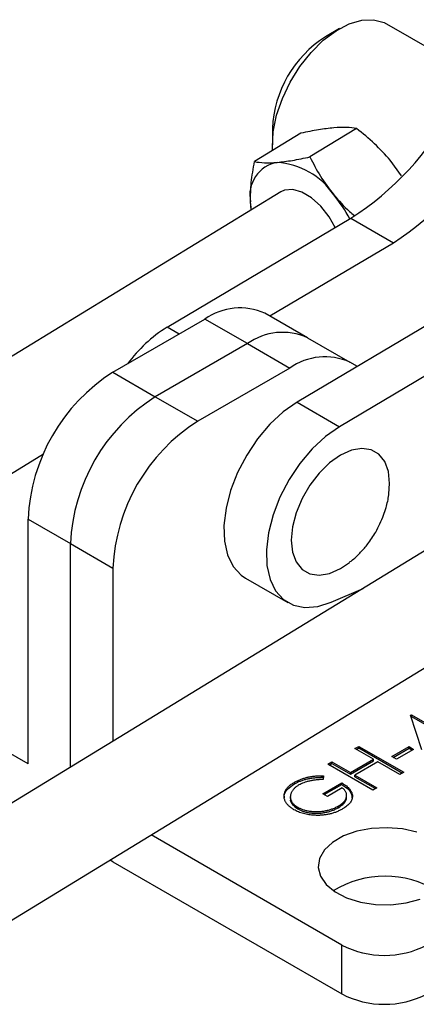
# Model space of a CAD drawing. Units: millimetres. Extents: x 5 to 297, y 6 to 206.
# Drawn here: x 228 to 238, y 101 to 126 of the extents above; entities that cross this region are included whole.
import ezdxf

# ---------------------------------------------------------------- set-up
doc = ezdxf.new("R2010")
doc.units = ezdxf.units.MM

msp = doc.modelspace()

# ---------------------------------------------------------------- linework, layer by layer
at = {"color": 7, "linetype": 'Continuous', "lineweight": 25}
for p, q in [((235.611, 125.647), (235.257, 125.443)), ((236.723, 125.803), (238.951, 124.517)), ((234.646, 123.029), (233.485, 122.319)), ((233.932, 123.146), (233.932, 122.738)), ((236.033, 123.148), (234.872, 122.438)), ((237.161, 121.961), (236.88, 122.354)), ((234.147, 121.567), (219.621, 112.685)), ((233.401, 121.111), (233.385, 121.312)), ((233.406, 121.114), (233.385, 121.312)), ((231.297, 118.176), (235.897, 120.904)), ((235.897, 120.904), (236.957, 120.292)), ((233.865, 118.458), (236.957, 120.292)), ((239.148, 119.027), (234.549, 116.299)), ((234.807, 117.914), (233.746, 118.526)), ((229.943, 117.048), (232.246, 118.378)), ((233.307, 117.766), (232.246, 118.378)), ((240.209, 118.415), (235.609, 115.686)), ((233.307, 117.766), (231.004, 116.436)), ((233.307, 117.766), (234.368, 117.153)), ((234.807, 117.914), (235.868, 117.302)), ((236.056, 117.193), (235.868, 117.302)), ((229.943, 117.048), (231.004, 116.436)), ((234.368, 117.153), (232.064, 115.824)), ((231.004, 116.436), (232.064, 115.824)), ((234.549, 116.299), (235.609, 115.686)), ((243.552, 116.138), (223.722, 104.013)), ((220.698, 110.413), (228.208, 115.005)), ((225.026, 101.88), (244.856, 114.005)), ((227.822, 113.374), (228.882, 112.762)), ((227.822, 107.25), (227.822, 113.374)), ((228.882, 107.169), (228.882, 112.762)), ((228.882, 112.762), (229.943, 112.149)), ((229.943, 112.149), (229.943, 107.817)), ((233.262, 111.897), (234.322, 111.285)), ((235.405, 111.298), (236.199, 111.642)), ((237.386, 108.467), (237.407, 108.479)), ((237.666, 107.599), (237.386, 108.467)), ((237.397, 108.433), (237.407, 108.438)), ((237.407, 108.479), (238.184, 108.031)), ((237.407, 108.438), (237.407, 108.479)), ((237.407, 108.438), (238.184, 107.99)), ((227.822, 107.25), (226.707, 107.893)), ((235.997, 107.632), (236.097, 107.69)), ((236.097, 107.69), (237.22, 107.042)), ((236.097, 107.649), (236.097, 107.69)), ((236.918, 107.432), (237.349, 107.682)), ((237.349, 107.682), (237.464, 107.615)), ((237.349, 107.641), (237.349, 107.682)), ((236.457, 107.366), (235.997, 107.632)), ((236.032, 107.611), (236.097, 107.649)), ((236.097, 107.649), (237.184, 107.022)), ((237.033, 107.366), (236.918, 107.432)), ((236.953, 107.412), (237.349, 107.641)), ((237.464, 107.615), (237.033, 107.366)), ((237.349, 107.641), (237.429, 107.595)), ((235.32, 107.241), (235.421, 107.3)), ((236.443, 106.593), (235.32, 107.241)), ((235.355, 107.221), (235.421, 107.259)), ((235.421, 107.3), (235.881, 107.034)), ((235.421, 107.259), (235.421, 107.3)), ((235.421, 107.259), (235.881, 106.993)), ((235.881, 107.034), (236.457, 107.366)), ((235.881, 106.993), (236.457, 107.325)), ((236.572, 107.3), (235.997, 106.967)), ((236.457, 107.325), (236.457, 107.366)), ((237.119, 106.984), (236.572, 107.3)), ((235.209, 106.956), (235.205, 106.859)), ((235.881, 106.993), (235.881, 107.034)), ((235.997, 106.967), (236.543, 106.652)), ((235.997, 106.926), (235.997, 106.967)), ((235.997, 106.926), (236.508, 106.631)), ((237.22, 107.042), (237.119, 106.984)), ((234.485, 106.752), (234.485, 106.792)), ((235.191, 106.502), (235.666, 106.776)), ((235.226, 106.482), (235.666, 106.735)), ((235.666, 106.735), (235.666, 106.776)), ((234.38, 106.435), (234.38, 106.384)), ((235.306, 106.436), (235.191, 106.502)), ((235.68, 106.652), (235.306, 106.436)), ((235.788, 106.42), (235.788, 106.471)), ((236.543, 106.652), (236.443, 106.593)), ((235.579, 106.154), (235.579, 106.194)), ((234.567, 106.123), (234.567, 106.164)), ((235.671, 102.719), (230.901, 105.472)), ((229.943, 104.8), (229.873, 104.844)), ((229.943, 104.8), (235.671, 101.494)), ((235.671, 101.494), (235.671, 102.719))]:
    msp.add_line(p, q, dxfattribs=at)
at = {"color": 8, "linetype": 'Continuous', "lineweight": 25}
msp.add_line((231.597, 118.003), (231.297, 118.176), dxfattribs=at)
at = {"color": 7, "linetype": 'Continuous', "lineweight": 25, "flags": 128}
for points in [[(233.936, 122.595), (233.932, 122.681), (233.954, 123.068), (234.038, 123.479), (234.181, 123.898), (234.377, 124.31), (234.619, 124.7), (234.898, 125.052), (235.204, 125.355), (235.526, 125.595), (235.85, 125.765), (236.166, 125.858), (236.46, 125.871), (236.723, 125.803)], [(235.503, 120.67), (235.35, 120.938), (235.143, 121.202), (234.911, 121.414), (234.67, 121.558), (234.439, 121.624), (234.234, 121.607), (234.147, 121.567)], [(234.549, 116.299), (234.203, 116.056), (233.87, 115.747), (233.562, 115.382), (233.289, 114.975), (233.062, 114.54), (232.887, 114.091), (232.772, 113.646), (232.721, 113.219), (232.734, 112.825), (232.812, 112.478), (232.952, 112.191), (233.149, 111.974), (233.262, 111.897)], [(235.609, 115.686), (235.263, 115.444), (234.93, 115.134), (234.622, 114.77), (234.35, 114.363), (234.122, 113.927), (233.948, 113.479), (233.833, 113.033), (233.781, 112.606), (233.795, 112.213), (233.873, 111.866), (234.013, 111.579), (234.21, 111.362), (234.457, 111.221), (234.746, 111.163), (235.065, 111.189), (235.405, 111.298)], [(236.845, 114.008), (236.864, 114.268), (236.833, 114.566), (236.742, 114.813), (236.596, 114.998), (236.401, 115.11), (236.168, 115.145), (235.908, 115.1), (235.635, 114.977), (235.361, 114.784), (235.101, 114.529), (234.868, 114.225), (234.674, 113.888), (234.527, 113.534), (234.436, 113.182), (234.405, 112.848), (234.436, 112.55), (234.527, 112.303), (234.674, 112.118), (234.868, 112.006), (235.101, 111.971), (235.361, 112.016), (235.635, 112.138), (235.857, 112.29)], [(237.544, 105.54), (237.183, 105.622), (236.798, 105.655), (236.41, 105.635), (236.041, 105.565), (235.71, 105.447), (235.435, 105.288), (235.231, 105.097), (235.109, 104.884), (235.075, 104.66), (235.131, 104.438), (235.275, 104.23), (235.498, 104.046), (235.788, 103.896), (236.131, 103.79), (236.506, 103.732), (236.895, 103.725), (237.276, 103.771), (237.628, 103.865)]]:
    msp.add_lwpolyline(points, dxfattribs=at)
at = {"color": 7, "linetype": 'Continuous', "lineweight": 25}
for centre, radius, start, end in [((236.798, 123.023), 2.869, 122.4783, 177.5271), ((231.946, 127.078), 7.33, 302.6138, 332.1759), ((233.007, 126.466), 7.33, 302.6138, 332.1759), ((234.204, 121.479), 0.836, 100.4604, 191.5563), ((233.924, 120.44), 1.865, 34.2374, 86.0668), ((232.74, 119.241), 3.533, 27.7501, 39.5184), ((233.125, 117.151), 1.509, 65.686, 125.6182), ((233.16, 115.18), 3.528, 121.8751, 143.8586), ((234.186, 116.539), 1.509, 65.686, 125.6182), ((235.247, 115.927), 1.509, 65.686, 125.6182), ((232.408, 113.176), 4.59, 122.4763, 177.5237), ((233.469, 112.563), 4.59, 122.4764, 177.5236), ((233.469, 112.563), 4.59, 122.4763, 177.5237), ((234.529, 111.951), 4.59, 122.4764, 177.5236), ((236.749, 101.953), 2.488, 58.5966, 121.4034), ((236.731, 104.766), 2.306, 242.6097, 297.3903), ((236.731, 103.541), 2.306, 242.6097, 297.3903)]:
    msp.add_arc(centre, radius, start, end, dxfattribs=at)
for points, knots in [([(236.033, 123.148), (235.956, 123.16), (235.8, 123.184), (235.578, 123.172), (235.466, 123.165)], [0, 0, 0, 0, 0.495458, 1, 1, 1, 1]), ([(235.466, 123.165), (235.343, 123.152), (235.095, 123.124), (234.797, 123.061), (234.646, 123.029)], [0, 0, 0, 0, 0.494511, 1, 1, 1, 1]), ([(236.88, 122.354), (236.753, 122.496), (236.496, 122.783), (236.188, 123.025), (236.033, 123.148)], [0, 0, 0, 0, 0.494511, 1, 1, 1, 1]), ([(233.385, 121.312), (233.387, 121.472), (233.391, 121.795), (233.453, 122.143), (233.485, 122.319)], [0, 0, 0, 0, 0.494511, 1, 1, 1, 1]), ([(233.485, 122.319), (233.562, 122.307), (233.718, 122.283), (233.94, 122.295), (234.052, 122.301)], [0, 0, 0, 0, 0.495458, 1, 1, 1, 1]), ([(234.052, 122.301), (234.175, 122.315), (234.423, 122.343), (234.721, 122.406), (234.872, 122.438)], [0, 0, 0, 0, 0.494511, 1, 1, 1, 1]), ([(234.872, 122.438), (234.954, 122.275), (235.119, 121.946), (235.35, 121.643), (235.466, 121.49)], [0, 0, 0, 0, 0.495458, 1, 1, 1, 1]), ([(235.466, 121.49), (235.591, 121.346), (235.751, 121.161), (235.943, 121.004), (235.985, 120.97)], [0, 0, 0, 0, 0.779314, 1, 1, 1, 1]), ([(236.516, 113.049), (236.588, 113.189), (236.69, 113.387), (236.787, 113.704), (236.833, 113.88), (236.843, 113.996), (236.843, 114.003)], [0, 0, 0, 0, 0.464625, 0.656318, 0.979048, 1, 1, 1, 1]), ([(235.858, 112.298), (235.885, 112.317), (235.987, 112.389), (236.141, 112.544), (236.341, 112.771), (236.453, 112.949), (236.516, 113.049)], [0, 0, 0, 0, 0.097767, 0.371782, 0.64864, 1, 1, 1, 1]), ([(234.485, 106.792), (234.497, 106.799), (234.52, 106.812), (234.557, 106.83), (234.595, 106.848), (234.633, 106.864), (234.674, 106.878), (234.715, 106.891), (234.757, 106.904), (234.801, 106.915), (234.846, 106.924), (234.892, 106.933), (234.941, 106.94), (234.991, 106.946), (235.043, 106.95), (235.097, 106.953), (235.153, 106.956), (235.19, 106.956), (235.209, 106.956)], [0, 0, 0, 0, 0.061617, 0.122179, 0.182216, 0.241864, 0.30096, 0.359969, 0.419033, 0.478069, 0.537993, 0.59896, 0.661321, 0.725248, 0.79122, 0.858746, 0.928318, 1, 1, 1, 1]), ([(234.471, 106.103), (234.458, 106.111), (234.432, 106.127), (234.397, 106.151), (234.364, 106.177), (234.336, 106.204), (234.31, 106.231), (234.287, 106.26), (234.268, 106.29), (234.251, 106.32), (234.239, 106.351), (234.229, 106.382), (234.224, 106.414), (234.222, 106.445), (234.224, 106.476), (234.23, 106.507), (234.239, 106.538), (234.252, 106.569), (234.269, 106.6), (234.289, 106.629), (234.313, 106.659), (234.34, 106.687), (234.371, 106.715), (234.405, 106.741), (234.443, 106.768), (234.471, 106.784), (234.485, 106.792)], [0, 0, 0, 0, 0.042039, 0.083544, 0.124643, 0.165303, 0.206171, 0.246971, 0.288329, 0.329987, 0.371797, 0.412738, 0.453459, 0.494001, 0.534381, 0.574952, 0.615892, 0.65725, 0.699007, 0.740486, 0.782325, 0.824567, 0.867041, 0.9105, 0.954619, 1, 1, 1, 1]), ([(234.238, 106.404), (234.234, 106.421), (234.213, 106.494), (234.3, 106.622), (234.423, 106.708), (234.485, 106.752)], [0, 0, 0, 0, 0.130933, 0.56522, 1, 1, 1, 1]), ([(234.596, 106.724), (234.586, 106.718), (234.564, 106.705), (234.535, 106.684), (234.508, 106.663), (234.484, 106.641), (234.462, 106.618), (234.442, 106.593), (234.425, 106.568), (234.41, 106.543), (234.398, 106.516), (234.389, 106.49), (234.383, 106.464), (234.38, 106.438), (234.38, 106.412), (234.383, 106.387), (234.39, 106.361), (234.4, 106.336), (234.412, 106.311), (234.427, 106.287), (234.444, 106.264), (234.464, 106.242), (234.486, 106.221), (234.51, 106.201), (234.537, 106.182), (234.557, 106.17), (234.567, 106.164)], [0, 0, 0, 0, 0.042841, 0.085571, 0.127719, 0.170068, 0.212787, 0.255482, 0.298877, 0.342861, 0.386528, 0.429532, 0.471886, 0.513729, 0.555082, 0.596535, 0.63812, 0.679822, 0.721331, 0.761888, 0.802199, 0.841806, 0.88106, 0.920633, 0.960101, 1, 1, 1, 1]), ([(234.485, 106.752), (234.497, 106.758), (234.52, 106.771), (234.557, 106.79), (234.595, 106.807), (234.633, 106.823), (234.674, 106.837), (234.715, 106.851), (234.757, 106.863), (234.801, 106.874), (234.846, 106.883), (234.892, 106.892), (234.941, 106.899), (234.991, 106.905), (235.043, 106.909), (235.097, 106.913), (235.153, 106.915), (235.19, 106.915), (235.209, 106.916)], [0, 0, 0, 0, 0.061617, 0.122179, 0.182216, 0.241864, 0.30096, 0.359969, 0.419033, 0.478069, 0.537993, 0.59896, 0.661321, 0.725248, 0.79122, 0.858746, 0.928318, 1, 1, 1, 1]), ([(235.205, 106.859), (235.175, 106.859), (235.115, 106.858), (235.027, 106.85), (234.942, 106.839), (234.861, 106.822), (234.785, 106.803), (234.715, 106.78), (234.652, 106.754), (234.615, 106.734), (234.596, 106.724)], [0, 0, 0, 0, 0.136144, 0.269043, 0.398517, 0.5271, 0.652283, 0.77168, 0.887495, 1, 1, 1, 1]), ([(235.666, 106.776), (235.686, 106.763), (235.727, 106.739), (235.781, 106.699), (235.827, 106.658), (235.865, 106.617), (235.894, 106.576), (235.916, 106.533), (235.929, 106.49), (235.935, 106.446), (235.931, 106.402), (235.921, 106.359), (235.902, 106.317), (235.874, 106.276), (235.839, 106.236), (235.796, 106.197), (235.744, 106.159), (235.705, 106.135), (235.685, 106.123)], [0, 0, 0, 0, 0.071272, 0.139493, 0.204635, 0.267406, 0.328446, 0.388397, 0.447734, 0.507392, 0.566768, 0.625478, 0.684067, 0.743248, 0.804033, 0.866499, 0.931723, 1, 1, 1, 1]), ([(235.666, 106.735), (235.747, 106.682), (235.897, 106.585), (235.914, 106.456), (235.922, 106.397)], [0, 0, 0, 0, 0.543158, 1, 1, 1, 1]), ([(235.579, 106.194), (235.593, 106.203), (235.621, 106.22), (235.658, 106.247), (235.691, 106.274), (235.719, 106.303), (235.743, 106.332), (235.761, 106.361), (235.775, 106.392), (235.784, 106.423), (235.789, 106.454), (235.788, 106.485), (235.782, 106.515), (235.772, 106.544), (235.756, 106.572), (235.736, 106.6), (235.711, 106.626), (235.69, 106.643), (235.68, 106.652)], [0, 0, 0, 0, 0.07063, 0.138694, 0.204918, 0.269441, 0.332636, 0.395302, 0.457764, 0.520657, 0.582852, 0.643315, 0.70258, 0.760908, 0.81949, 0.878269, 0.938491, 1, 1, 1, 1]), ([(234.387, 106.388), (234.385, 106.382), (234.367, 106.33), (234.424, 106.231), (234.519, 106.159), (234.567, 106.123)], [0, 0, 0, 0, 0.068271, 0.534283, 1, 1, 1, 1]), ([(234.567, 106.164), (234.577, 106.158), (234.599, 106.147), (234.633, 106.131), (234.669, 106.116), (234.706, 106.104), (234.746, 106.092), (234.787, 106.082), (234.83, 106.074), (234.875, 106.067), (234.92, 106.061), (234.966, 106.058), (235.012, 106.056), (235.058, 106.057), (235.105, 106.058), (235.151, 106.062), (235.198, 106.068), (235.245, 106.076), (235.291, 106.085), (235.336, 106.096), (235.38, 106.108), (235.422, 106.122), (235.464, 106.138), (235.503, 106.155), (235.542, 106.174), (235.566, 106.187), (235.579, 106.194)], [0, 0, 0, 0, 0.038994, 0.077882, 0.116652, 0.155416, 0.194618, 0.234261, 0.274547, 0.315667, 0.35702, 0.398083, 0.439098, 0.479833, 0.521274, 0.562841, 0.605292, 0.648409, 0.691727, 0.735149, 0.778369, 0.821661, 0.865524, 0.909731, 0.954523, 1, 1, 1, 1]), ([(235.579, 106.154), (235.631, 106.189), (235.735, 106.261), (235.796, 106.363), (235.784, 106.417), (235.783, 106.425)], [0, 0, 0, 0, 0.463363, 0.925742, 1, 1, 1, 1]), ([(234.986, 105.965), (234.962, 105.966), (234.913, 105.969), (234.841, 105.978), (234.772, 105.99), (234.706, 106.006), (234.643, 106.025), (234.582, 106.048), (234.524, 106.074), (234.489, 106.094), (234.471, 106.103)], [0, 0, 0, 0, 0.127896, 0.253668, 0.376738, 0.499344, 0.621999, 0.745699, 0.871345, 1, 1, 1, 1]), ([(234.567, 106.123), (234.577, 106.118), (234.599, 106.106), (234.633, 106.09), (234.669, 106.076), (234.706, 106.063), (234.746, 106.051), (234.787, 106.041), (234.83, 106.033), (234.875, 106.026), (234.92, 106.02), (234.966, 106.017), (235.012, 106.015), (235.058, 106.016), (235.105, 106.018), (235.151, 106.022), (235.198, 106.027), (235.245, 106.035), (235.291, 106.044), (235.336, 106.055), (235.38, 106.067), (235.422, 106.081), (235.464, 106.097), (235.503, 106.114), (235.542, 106.133), (235.566, 106.147), (235.579, 106.154)], [0, 0, 0, 0, 0.038994, 0.077882, 0.116652, 0.155416, 0.194618, 0.234261, 0.274547, 0.315667, 0.35702, 0.398083, 0.439098, 0.479833, 0.521274, 0.562841, 0.605292, 0.648409, 0.691727, 0.735149, 0.778369, 0.821661, 0.865524, 0.909731, 0.954523, 1, 1, 1, 1]), ([(235.685, 106.123), (235.672, 106.116), (235.647, 106.101), (235.607, 106.082), (235.568, 106.063), (235.527, 106.046), (235.485, 106.031), (235.443, 106.017), (235.4, 106.005), (235.357, 105.994), (235.313, 105.985), (235.268, 105.978), (235.223, 105.972), (235.177, 105.967), (235.13, 105.964), (235.083, 105.963), (235.035, 105.963), (235.003, 105.964), (234.986, 105.965)], [0, 0, 0, 0, 0.069237, 0.136557, 0.202094, 0.266464, 0.329769, 0.391879, 0.453271, 0.514115, 0.57439, 0.634142, 0.693923, 0.754152, 0.81447, 0.875661, 0.937348, 1, 1, 1, 1])]:
    msp.add_open_spline(points, degree=3, knots=knots, dxfattribs=at)

doc.saveas('drawing.dxf')
